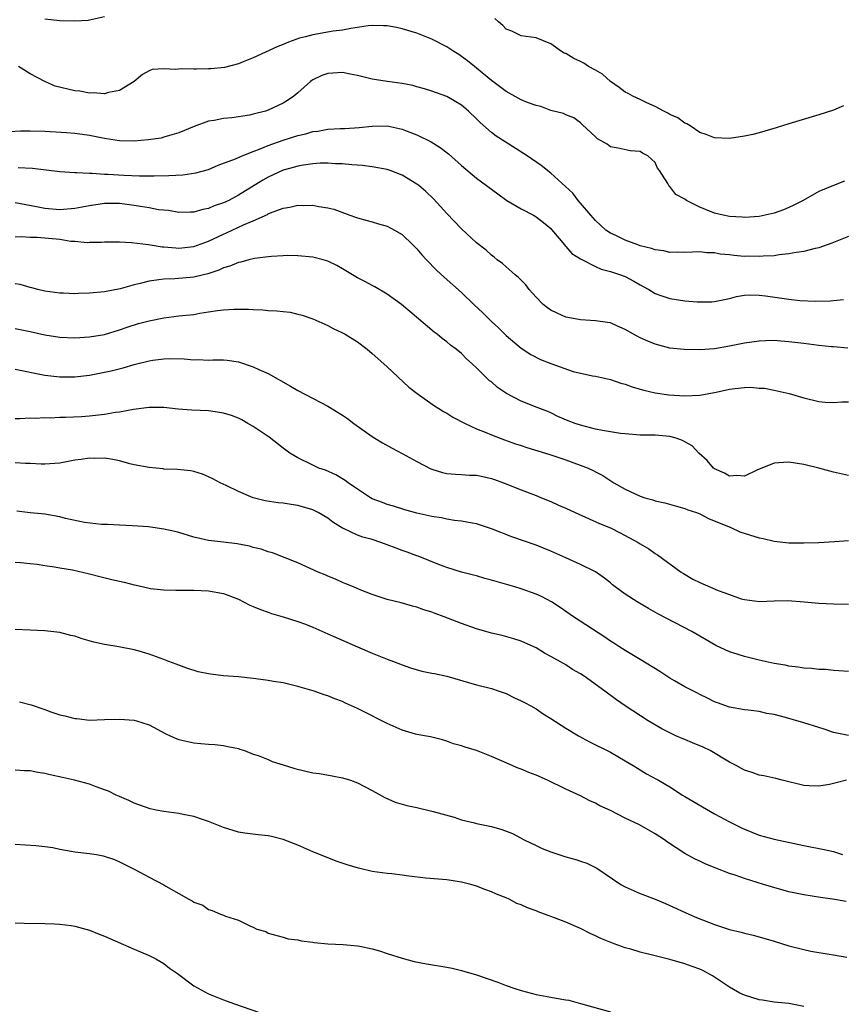
# Model space of a CAD drawing. Units: inches. Extents: x 2631000 to 2633503, y 1470000 to 1473000.
# Drawn here: x 2631466 to 2631576, y 1470375 to 1470507 of the extents above; entities that cross this region are included whole.
import ezdxf

# ---------------------------------------------------------------- set-up
doc = ezdxf.new("R2010")
doc.units = ezdxf.units.IN
doc.header["$MEASUREMENT"] = 0
doc.layers.add('LD26311470_2ft', color=200, linetype='Continuous')

msp = doc.modelspace()

# ---------------------------------------------------------------- linework, layer by layer
at = {"layer": 'LD26311470_2ft'}
for points, elevation in [([(2631576.44, 1470485.56), (2631575, 1470484.99), (2631573, 1470484.17), (2631570.91, 1470483), (2631569.67, 1470482.33), (2631569, 1470482.03), (2631568.27, 1470481.73), (2631567, 1470481.28), (2631565.79, 1470481), (2631565, 1470480.84), (2631563, 1470480.68), (2631562.72, 1470480.72), (2631561, 1470480.81), (2631560.14, 1470481), (2631559, 1470481.29), (2631557.76, 1470481.76), (2631557, 1470482.1), (2631555.22, 1470483), (2631555, 1470483.16), (2631553.78, 1470483.78), (2631553, 1470484.87), (2631552.9, 1470484.9), (2631552.73, 1470485.27), (2631551.61, 1470487), (2631551.34, 1470487.34), (2631551, 1470488.1), (2631550.04, 1470489), (2631549.33, 1470489.33), (2631549, 1470489.59), (2631547.64, 1470489.64), (2631546.03, 1470490.03), (2631545, 1470490.18), (2631544.55, 1470490.55), (2631543.28, 1470491.29), (2631543, 1470491.53), (2631541.21, 1470493.21), (2631541, 1470493.43), (2631540.08, 1470494.08), (2631539, 1470494.5), (2631538.68, 1470494.68), (2631537, 1470495.08), (2631535.64, 1470495.64), (2631535, 1470495.74), (2631533.84, 1470496.16), (2631533, 1470496.52), (2631531.41, 1470497.41), (2631531, 1470497.62), (2631529, 1470499.13), (2631527, 1470500.8), (2631526.71, 1470501), (2631525.77, 1470501.77), (2631525, 1470502.36), (2631524.61, 1470502.61), (2631523.95, 1470503), (2631523, 1470503.64), (2631521, 1470504.66), (2631519, 1470505.47), (2631517, 1470506.09), (2631516.24, 1470506.24), (2631515, 1470506.46), (2631514.48, 1470506.48), (2631513, 1470506.5), (2631512.45, 1470506.45), (2631510.13, 1470506.13), (2631509, 1470505.91), (2631507.74, 1470505.74), (2631505, 1470505.28), (2631504.04, 1470505), (2631503.2, 1470504.8), (2631501.72, 1470504.28), (2631501, 1470503.96), (2631500.32, 1470503.68), (2631497, 1470502.18), (2631495.65, 1470501.65), (2631495, 1470501.37), (2631493.12, 1470500.88), (2631491.31, 1470500.69), (2631491, 1470500.67), (2631489.35, 1470500.65), (2631489, 1470500.63), (2631487.31, 1470500.69), (2631486.58, 1470500.58), (2631485, 1470500.7), (2631483.42, 1470500.58), (2631483, 1470500.4), (2631482.09, 1470499.91), (2631480.99, 1470499), (2631479, 1470497.77), (2631477.52, 1470497.52), (2631477, 1470497.33), (2631475.48, 1470497.48), (2631475, 1470497.43), (2631473.69, 1470497.69), (2631473, 1470497.74), (2631470.36, 1470498.36), (2631468.97, 1470498.97), (2631467, 1470500.01), (2631465.43, 1470501)], 10598), ([(2631477, 1470507.67), (2631475, 1470507.22), (2631474.8, 1470507.2), (2631473, 1470507.12), (2631471, 1470507.16), (2631469, 1470507.36)], 10596), ([(2631576.31, 1470495.69), (2631575, 1470495.11), (2631573, 1470494.48), (2631569, 1470493.29), (2631568.11, 1470493), (2631567.26, 1470492.74), (2631565, 1470492.08), (2631564.14, 1470491.86), (2631563, 1470491.62), (2631561, 1470491.33), (2631559, 1470491.4), (2631557.87, 1470491.87), (2631557, 1470492.14), (2631555.73, 1470493), (2631555.29, 1470493.29), (2631555, 1470493.39), (2631554.08, 1470494.08), (2631553, 1470494.56), (2631552.73, 1470494.73), (2631552.17, 1470495), (2631551, 1470495.62), (2631549.88, 1470496.12), (2631549, 1470496.55), (2631548.02, 1470497), (2631547.39, 1470497.39), (2631547, 1470497.56), (2631546.18, 1470498.18), (2631545, 1470498.97), (2631543.95, 1470499.95), (2631543, 1470500.49), (2631542.07, 1470501), (2631541.43, 1470501.43), (2631541, 1470501.67), (2631540.08, 1470502.08), (2631539, 1470502.74), (2631538.8, 1470502.8), (2631538.43, 1470503), (2631537, 1470504.04), (2631535, 1470504.86), (2631533, 1470505.14), (2631531.75, 1470505.75), (2631531, 1470506.01), (2631530.52, 1470506.52), (2631529.94, 1470507), (2631529.47, 1470507.47)], 10596), ([(2631577, 1470478.16), (2631574.75, 1470477.25), (2631573, 1470476.61), (2631572.51, 1470476.51), (2631571, 1470476.11), (2631569.97, 1470475.97), (2631569, 1470475.79), (2631567.68, 1470475.68), (2631567, 1470475.55), (2631565.51, 1470475.51), (2631565, 1470475.43), (2631563.49, 1470475.49), (2631563, 1470475.47), (2631561.59, 1470475.59), (2631561, 1470475.67), (2631559.76, 1470475.76), (2631559, 1470475.93), (2631557.94, 1470475.94), (2631557, 1470476.07), (2631556.02, 1470476.02), (2631555, 1470475.99), (2631554.03, 1470476.03), (2631553, 1470475.99), (2631552.2, 1470476.2), (2631551, 1470476.33), (2631550.52, 1470476.52), (2631549, 1470476.9), (2631548.68, 1470477), (2631547, 1470477.64), (2631545.74, 1470478.26), (2631545, 1470478.6), (2631544.38, 1470479), (2631543, 1470480.27), (2631542.67, 1470480.67), (2631542.35, 1470481), (2631541, 1470482.6), (2631540.67, 1470483), (2631539.95, 1470483.95), (2631537, 1470486.65), (2631535.69, 1470487.69), (2631533.81, 1470489), (2631530.85, 1470490.85), (2631529.65, 1470491.65), (2631529, 1470492.13), (2631527.48, 1470493.48), (2631527, 1470493.96), (2631525.93, 1470495), (2631525, 1470495.78), (2631523, 1470496.96), (2631521, 1470497.7), (2631520.01, 1470498.01), (2631519, 1470498.29), (2631518.43, 1470498.43), (2631517, 1470498.71), (2631514.99, 1470498.99), (2631513, 1470499.32), (2631511, 1470499.81), (2631510.04, 1470499.96), (2631509, 1470500.18), (2631507, 1470500.04), (2631506.2, 1470499.8), (2631505, 1470499.21), (2631504.86, 1470499.14), (2631504.67, 1470499), (2631503, 1470497.47), (2631502.43, 1470497), (2631501.59, 1470496.41), (2631501, 1470496.06), (2631499, 1470495.11), (2631498.64, 1470495), (2631497, 1470494.58), (2631496.47, 1470494.47), (2631494.11, 1470494.11), (2631493, 1470494.03), (2631491.75, 1470493.75), (2631491, 1470493.65), (2631489.05, 1470492.95), (2631487, 1470492.1), (2631485.74, 1470491.74), (2631485, 1470491.48), (2631484.62, 1470491.38), (2631482.88, 1470491.12), (2631481, 1470490.98), (2631479, 1470491.02), (2631477.29, 1470491.29), (2631477, 1470491.32), (2631475, 1470491.71), (2631473, 1470491.99), (2631471.91, 1470492.09), (2631469, 1470492.28), (2631467, 1470492.32), (2631465.71, 1470492.29), (2631464.23, 1470492.23)], 10600), ([(2631465.42, 1470487.42), (2631467.32, 1470487.32), (2631471, 1470486.88), (2631473, 1470486.75), (2631473.24, 1470486.76), (2631475, 1470486.65), (2631475.33, 1470486.67), (2631477, 1470486.54), (2631477.47, 1470486.53), (2631479.6, 1470486.4), (2631481.69, 1470486.31), (2631483.7, 1470486.3), (2631485.66, 1470486.34), (2631487.55, 1470486.45), (2631489.3, 1470486.7), (2631491, 1470487.17), (2631492.29, 1470487.71), (2631494.6, 1470488.6), (2631495.51, 1470489), (2631497, 1470489.59), (2631497.93, 1470489.93), (2631499, 1470490.38), (2631501, 1470491.1), (2631503, 1470491.73), (2631504.05, 1470491.95), (2631505, 1470492.25), (2631505.69, 1470492.31), (2631507, 1470492.58), (2631508.67, 1470492.67), (2631509.32, 1470492.68), (2631511.22, 1470492.78), (2631513, 1470492.98), (2631515.01, 1470493.01), (2631517, 1470492.59), (2631517.7, 1470492.3), (2631519, 1470491.82), (2631520.89, 1470490.89), (2631522.13, 1470490.13), (2631523.24, 1470489.24), (2631525, 1470487.67), (2631527, 1470486), (2631529.87, 1470483.87), (2631531.09, 1470483), (2631533, 1470481.87), (2631534.65, 1470481), (2631535, 1470480.8), (2631536.02, 1470480.02), (2631537, 1470479.21), (2631537.1, 1470479.1), (2631538.12, 1470477.88), (2631538.83, 1470477), (2631538.9, 1470476.9), (2631539, 1470476.81), (2631539.83, 1470475.83), (2631541, 1470475.12), (2631541.07, 1470475.07), (2631543, 1470474.1), (2631543.76, 1470473.76), (2631545, 1470473.45), (2631546.37, 1470473), (2631547, 1470472.75), (2631548.15, 1470472.15), (2631549, 1470471.65), (2631549.42, 1470471.42), (2631550.15, 1470471), (2631551, 1470470.46), (2631551.78, 1470470.22), (2631553, 1470469.79), (2631555, 1470469.5), (2631556.65, 1470469.35), (2631557, 1470469.33), (2631558.64, 1470469.36), (2631559, 1470469.39), (2631560.32, 1470469.68), (2631561, 1470469.81), (2631561.94, 1470470.06), (2631563, 1470470.23), (2631563.71, 1470470.29), (2631565, 1470470.27), (2631565.82, 1470470.18), (2631569, 1470469.71), (2631570.46, 1470469.54), (2631572.56, 1470469.44), (2631574.53, 1470469.47), (2631575, 1470469.52), (2631576.33, 1470469.67)], 10602), ([(2631576.9, 1470463.1), (2631575, 1470463.29), (2631574.69, 1470463.31), (2631573, 1470463.5), (2631571.67, 1470463.67), (2631571, 1470463.73), (2631569, 1470463.98), (2631567.92, 1470464.08), (2631567, 1470464.13), (2631565.88, 1470464.12), (2631565, 1470464.07), (2631563, 1470463.79), (2631561, 1470463.39), (2631559, 1470463.04), (2631557, 1470462.88), (2631554.92, 1470462.92), (2631553, 1470463.14), (2631551, 1470463.65), (2631550.04, 1470464.04), (2631549, 1470464.51), (2631548.12, 1470465), (2631547, 1470465.65), (2631545.88, 1470466.12), (2631545, 1470466.51), (2631544.59, 1470466.59), (2631543, 1470466.79), (2631541, 1470466.91), (2631539.26, 1470467.26), (2631539, 1470467.31), (2631537.83, 1470467.83), (2631537, 1470468.25), (2631536.55, 1470468.55), (2631535.98, 1470469), (2631535, 1470470), (2631534.09, 1470471), (2631533.62, 1470471.62), (2631532.64, 1470472.64), (2631532.19, 1470473), (2631531, 1470474.04), (2631530.5, 1470474.5), (2631529.78, 1470475), (2631529.36, 1470475.36), (2631529, 1470475.61), (2631528.29, 1470476.29), (2631527, 1470477.29), (2631525, 1470479.15), (2631523, 1470481.25), (2631522.17, 1470482.17), (2631521.2, 1470483.2), (2631520.18, 1470484.17), (2631519.23, 1470485), (2631519, 1470485.18), (2631517, 1470486.38), (2631515.38, 1470487), (2631515, 1470487.13), (2631513, 1470487.5), (2631511.69, 1470487.69), (2631510.24, 1470487.76), (2631509, 1470487.9), (2631508.07, 1470487.93), (2631507, 1470488.01), (2631505.98, 1470487.98), (2631505, 1470487.93), (2631503.75, 1470487.75), (2631503, 1470487.62), (2631502.53, 1470487.47), (2631501, 1470487.05), (2631499, 1470486.13), (2631498.27, 1470485.73), (2631495, 1470483.69), (2631493.71, 1470483), (2631493, 1470482.66), (2631491.74, 1470482.26), (2631491, 1470481.92), (2631490.21, 1470481.79), (2631489, 1470481.42), (2631488.58, 1470481.42), (2631487, 1470481.37), (2631485.62, 1470481.62), (2631484.26, 1470481.74), (2631483, 1470481.99), (2631481.84, 1470482.16), (2631481, 1470482.32), (2631479, 1470482.57), (2631477, 1470482.56), (2631475, 1470482.26), (2631473, 1470481.89), (2631471, 1470481.73), (2631469, 1470481.9), (2631467.85, 1470482.15), (2631465, 1470482.68)], 10604), ([(2631465, 1470478.11), (2631465.88, 1470478.12), (2631467, 1470478.04), (2631467.96, 1470478.04), (2631471, 1470477.76), (2631472.48, 1470477.52), (2631473, 1470477.5), (2631474.66, 1470477.34), (2631475, 1470477.36), (2631476.62, 1470477.38), (2631477, 1470477.41), (2631478.56, 1470477.44), (2631479, 1470477.43), (2631480.65, 1470477.35), (2631482.93, 1470477.07), (2631484.77, 1470476.77), (2631485, 1470476.77), (2631486.6, 1470476.6), (2631487, 1470476.59), (2631489, 1470476.78), (2631491, 1470477.52), (2631493, 1470478.47), (2631493.38, 1470478.62), (2631495.69, 1470479.69), (2631497, 1470480.23), (2631498.89, 1470481.11), (2631499, 1470481.18), (2631499.33, 1470481.33), (2631501, 1470481.95), (2631501.92, 1470482.08), (2631503, 1470482.34), (2631503.69, 1470482.31), (2631505, 1470482.34), (2631505.82, 1470482.18), (2631507, 1470482.01), (2631507.81, 1470481.81), (2631509.97, 1470481), (2631510.74, 1470480.74), (2631511, 1470480.63), (2631512.3, 1470480.3), (2631513, 1470480.09), (2631513.85, 1470479.85), (2631515, 1470479.51), (2631515.97, 1470479), (2631517, 1470478.4), (2631518.46, 1470477), (2631519, 1470476.47), (2631519.67, 1470475.67), (2631520.29, 1470475), (2631521.62, 1470473.62), (2631522.66, 1470472.66), (2631525, 1470470.6), (2631526.66, 1470469), (2631527.87, 1470467.87), (2631528.69, 1470467), (2631529, 1470466.7), (2631529.92, 1470465.92), (2631531, 1470464.81), (2631533, 1470463.12), (2631534.29, 1470462.29), (2631535.62, 1470461.61), (2631537, 1470461.04), (2631540, 1470460), (2631542.59, 1470459.41), (2631543, 1470459.35), (2631545, 1470458.92), (2631546.41, 1470458.41), (2631547, 1470458.28), (2631547.91, 1470457.91), (2631549, 1470457.61), (2631549.47, 1470457.47), (2631551, 1470457.11), (2631552.85, 1470456.85), (2631555, 1470456.7), (2631557, 1470456.78), (2631559.21, 1470457.21), (2631561, 1470457.61), (2631561.71, 1470457.71), (2631563, 1470457.82), (2631563.86, 1470457.86), (2631565, 1470457.74), (2631565.72, 1470457.72), (2631567, 1470457.46), (2631567.4, 1470457.4), (2631569.01, 1470457.01), (2631571, 1470456.44), (2631573, 1470455.96), (2631573.86, 1470455.86), (2631575, 1470455.81), (2631576.1, 1470455.9), (2631577, 1470455.9)], 10606), ([(2631577, 1470445.99), (2631575, 1470446.43), (2631573, 1470446.96), (2631571, 1470447.46), (2631569, 1470447.78), (2631568.24, 1470447.76), (2631567, 1470447.64), (2631564.69, 1470446.69), (2631563, 1470445.9), (2631561.98, 1470445.98), (2631561, 1470445.92), (2631560.31, 1470446.31), (2631559, 1470446.89), (2631558.84, 1470447), (2631558.01, 1470448.01), (2631556.88, 1470449), (2631555.97, 1470449.97), (2631555, 1470450.5), (2631554.68, 1470450.68), (2631553.84, 1470451), (2631553, 1470451.22), (2631551, 1470451.4), (2631549, 1470451.44), (2631547, 1470451.58), (2631546.34, 1470451.66), (2631545, 1470451.86), (2631543.95, 1470452.05), (2631543, 1470452.24), (2631541, 1470452.76), (2631540.25, 1470453), (2631539.34, 1470453.34), (2631537.94, 1470453.94), (2631537, 1470454.4), (2631536.58, 1470454.58), (2631535.16, 1470455.16), (2631533, 1470456.01), (2631531.04, 1470457.04), (2631529.83, 1470457.83), (2631529, 1470458.57), (2631528.74, 1470458.74), (2631528.47, 1470459), (2631527, 1470460.49), (2631526.44, 1470461), (2631525.67, 1470461.67), (2631525, 1470462.38), (2631524.26, 1470463), (2631523.51, 1470463.51), (2631523, 1470463.97), (2631522.4, 1470464.4), (2631521.7, 1470465), (2631521.29, 1470465.29), (2631518.04, 1470468.04), (2631516.92, 1470469), (2631515, 1470470.39), (2631513.35, 1470471.35), (2631513, 1470471.53), (2631512.06, 1470472.06), (2631511, 1470472.6), (2631509, 1470473.79), (2631508.22, 1470474.22), (2631507, 1470474.82), (2631506.37, 1470475), (2631505, 1470475.36), (2631503, 1470475.55), (2631501.57, 1470475.57), (2631501, 1470475.55), (2631499.47, 1470475.47), (2631499, 1470475.42), (2631497.17, 1470475.17), (2631496.42, 1470475), (2631495.31, 1470474.69), (2631495, 1470474.64), (2631493.86, 1470474.14), (2631493, 1470473.91), (2631492.39, 1470473.61), (2631490.87, 1470473.13), (2631490.3, 1470473), (2631489, 1470472.67), (2631486.46, 1470472.46), (2631485, 1470472.42), (2631484.3, 1470472.3), (2631483, 1470472.14), (2631481.81, 1470471.81), (2631481, 1470471.63), (2631479.11, 1470471.11), (2631477, 1470470.71), (2631475, 1470470.52), (2631473.52, 1470470.48), (2631473, 1470470.44), (2631471.48, 1470470.52), (2631471, 1470470.51), (2631469, 1470470.79), (2631468.03, 1470471), (2631467.24, 1470471.24), (2631467, 1470471.27), (2631465.68, 1470471.68), (2631465, 1470471.78)], 10608), ([(2631465, 1470465.77), (2631467, 1470465.36), (2631469, 1470464.92), (2631471, 1470464.61), (2631473, 1470464.53), (2631475, 1470464.64), (2631477, 1470464.98), (2631479, 1470465.59), (2631480.04, 1470465.96), (2631481.57, 1470466.43), (2631483, 1470466.81), (2631485, 1470467.21), (2631487, 1470467.46), (2631489, 1470467.67), (2631489.82, 1470467.82), (2631491, 1470467.99), (2631492.19, 1470468.19), (2631493, 1470468.29), (2631494.38, 1470468.38), (2631496.37, 1470468.37), (2631497, 1470468.31), (2631498.28, 1470468.28), (2631499, 1470468.19), (2631500.16, 1470468.16), (2631501, 1470468.04), (2631501.94, 1470467.94), (2631503, 1470467.71), (2631503.56, 1470467.56), (2631505, 1470467.05), (2631507, 1470466.15), (2631507.75, 1470465.75), (2631509, 1470465.2), (2631509.36, 1470465), (2631511, 1470463.99), (2631512.29, 1470463), (2631513, 1470462.42), (2631513.73, 1470461.73), (2631515, 1470460.59), (2631517.89, 1470457.89), (2631519.02, 1470457.02), (2631521.35, 1470455.35), (2631521.93, 1470455), (2631522.58, 1470454.58), (2631523, 1470454.38), (2631523.84, 1470453.84), (2631525.46, 1470453), (2631527, 1470452.29), (2631528.17, 1470451.83), (2631529, 1470451.47), (2631530.77, 1470450.77), (2631532.24, 1470450.24), (2631533, 1470450.01), (2631533.76, 1470449.76), (2631536.27, 1470449), (2631537, 1470448.77), (2631539, 1470448.09), (2631542.01, 1470447), (2631542.68, 1470446.68), (2631543, 1470446.49), (2631543.98, 1470445.98), (2631545.48, 1470445), (2631547, 1470444.14), (2631549, 1470443.21), (2631549.62, 1470443), (2631550.7, 1470442.7), (2631551, 1470442.6), (2631552.31, 1470442.31), (2631553.88, 1470441.88), (2631555, 1470441.55), (2631555.39, 1470441.39), (2631556.56, 1470441), (2631557, 1470440.82), (2631558.2, 1470440.2), (2631561.17, 1470439), (2631562.41, 1470438.41), (2631565, 1470437.59), (2631565.51, 1470437.51), (2631567, 1470437.15), (2631569, 1470436.95), (2631571, 1470436.93), (2631573, 1470436.97), (2631575.1, 1470437.1), (2631577, 1470437.25)], 10610), ([(2631465, 1470460.31), (2631469, 1470459.48), (2631471, 1470459.26), (2631473, 1470459.28), (2631475, 1470459.5), (2631477, 1470459.88), (2631477.91, 1470460.09), (2631479.51, 1470460.49), (2631481, 1470460.94), (2631483, 1470461.42), (2631483.52, 1470461.52), (2631485, 1470461.69), (2631485.73, 1470461.73), (2631487.69, 1470461.69), (2631489, 1470461.57), (2631489.58, 1470461.58), (2631491, 1470461.51), (2631491.55, 1470461.55), (2631493, 1470461.53), (2631493.49, 1470461.49), (2631495, 1470461.29), (2631497, 1470460.62), (2631497.73, 1470460.27), (2631499, 1470459.69), (2631502.01, 1470458.01), (2631503, 1470457.41), (2631507, 1470455.34), (2631509, 1470454.12), (2631509.66, 1470453.66), (2631510.51, 1470453), (2631513, 1470451.22), (2631513.34, 1470451), (2631514.38, 1470450.38), (2631515.67, 1470449.67), (2631517, 1470448.96), (2631519, 1470447.87), (2631520.88, 1470446.88), (2631521, 1470446.83), (2631522.41, 1470446.41), (2631523, 1470446.28), (2631524.17, 1470446.17), (2631525, 1470446.15), (2631526.06, 1470446.06), (2631527, 1470446.03), (2631527.85, 1470445.85), (2631529, 1470445.58), (2631529.44, 1470445.44), (2631530.61, 1470445), (2631533, 1470444.06), (2631535, 1470443.31), (2631535.72, 1470443), (2631537, 1470442.48), (2631538.01, 1470442.01), (2631539, 1470441.58), (2631540.24, 1470441), (2631543.55, 1470439.55), (2631545, 1470438.94), (2631546.3, 1470438.3), (2631548.73, 1470437), (2631549, 1470436.82), (2631550.15, 1470436.15), (2631551, 1470435.52), (2631551.33, 1470435.33), (2631554.49, 1470433), (2631554.8, 1470432.8), (2631556.07, 1470432.07), (2631557, 1470431.6), (2631559.48, 1470430.52), (2631561, 1470429.97), (2631562.58, 1470429.42), (2631563, 1470429.31), (2631565.04, 1470429.04), (2631567, 1470429.13), (2631568.84, 1470429.16), (2631571.03, 1470429), (2631573, 1470428.83), (2631575, 1470428.75), (2631577, 1470428.7)], 10612), ([(2631577, 1470419.63), (2631575.72, 1470419.72), (2631575, 1470419.76), (2631573.89, 1470419.89), (2631573, 1470419.92), (2631572.04, 1470420.04), (2631571, 1470420.08), (2631570.22, 1470420.22), (2631569, 1470420.35), (2631568.47, 1470420.47), (2631567, 1470420.73), (2631565, 1470421.15), (2631563, 1470421.63), (2631562.03, 1470421.97), (2631561, 1470422.3), (2631559.15, 1470423.15), (2631557.87, 1470423.87), (2631557, 1470424.4), (2631555.95, 1470425), (2631551.39, 1470427.39), (2631550.1, 1470428.1), (2631548.6, 1470429), (2631547, 1470430.05), (2631545.64, 1470431), (2631545.28, 1470431.28), (2631545, 1470431.55), (2631544.2, 1470432.2), (2631543, 1470433.04), (2631541, 1470434.04), (2631539, 1470434.94), (2631537, 1470435.82), (2631535, 1470436.61), (2631531.75, 1470437.75), (2631529, 1470438.84), (2631527, 1470439.49), (2631526.43, 1470439.57), (2631525, 1470439.86), (2631524.05, 1470439.95), (2631523, 1470440.14), (2631522.29, 1470440.29), (2631521, 1470440.48), (2631519, 1470440.91), (2631517.36, 1470441.36), (2631515.86, 1470441.86), (2631515, 1470442.1), (2631514.36, 1470442.36), (2631513, 1470442.87), (2631512.76, 1470443), (2631511, 1470444.15), (2631509.76, 1470445), (2631509.33, 1470445.33), (2631508.08, 1470446.08), (2631506.69, 1470446.69), (2631505.82, 1470447), (2631505, 1470447.37), (2631503, 1470448.35), (2631501.93, 1470449), (2631501, 1470449.65), (2631499.13, 1470451.13), (2631497, 1470452.57), (2631496.28, 1470453), (2631495.46, 1470453.46), (2631495, 1470453.69), (2631494.06, 1470454.06), (2631493, 1470454.39), (2631492.48, 1470454.48), (2631491, 1470454.67), (2631488.76, 1470454.76), (2631486.92, 1470454.92), (2631485, 1470455.12), (2631483, 1470455.14), (2631480.88, 1470454.88), (2631479, 1470454.53), (2631478.47, 1470454.47), (2631477, 1470454.22), (2631475, 1470453.99), (2631473.9, 1470453.9), (2631471.78, 1470453.78), (2631471, 1470453.78), (2631469.72, 1470453.72), (2631469, 1470453.74), (2631467.68, 1470453.68), (2631467, 1470453.7), (2631465.61, 1470453.61), (2631465, 1470453.62)], 10614), ([(2631577, 1470411.04), (2631575, 1470411.42), (2631573.85, 1470411.85), (2631573, 1470412.09), (2631571, 1470412.75), (2631568.54, 1470413.46), (2631567, 1470413.85), (2631566, 1470414), (2631565, 1470414.24), (2631563.57, 1470414.43), (2631563, 1470414.47), (2631561, 1470414.84), (2631559.4, 1470415.4), (2631559, 1470415.57), (2631558.05, 1470416.05), (2631557, 1470416.55), (2631556.72, 1470416.72), (2631556.18, 1470417), (2631555, 1470417.58), (2631553.61, 1470418.39), (2631553, 1470418.75), (2631551.64, 1470419.64), (2631549, 1470421.26), (2631547, 1470422.45), (2631546.12, 1470423), (2631545.45, 1470423.45), (2631545, 1470423.73), (2631544.26, 1470424.26), (2631540.05, 1470427), (2631538.25, 1470428.25), (2631537.1, 1470429), (2631535.72, 1470429.72), (2631535, 1470430.04), (2631533, 1470430.73), (2631532.13, 1470431), (2631529, 1470431.92), (2631528.14, 1470432.14), (2631527, 1470432.49), (2631526.58, 1470432.58), (2631525, 1470433), (2631523, 1470433.6), (2631522.02, 1470433.98), (2631519.16, 1470435.16), (2631519, 1470435.21), (2631517.69, 1470435.69), (2631517, 1470435.92), (2631516.21, 1470436.21), (2631515, 1470436.69), (2631514.14, 1470437), (2631513, 1470437.37), (2631511.71, 1470437.71), (2631511, 1470437.98), (2631509.14, 1470438.86), (2631509, 1470438.91), (2631507.71, 1470439.71), (2631507, 1470440.24), (2631505.74, 1470441), (2631505.26, 1470441.26), (2631505, 1470441.37), (2631503, 1470441.97), (2631502.08, 1470442.08), (2631501, 1470442.28), (2631500.34, 1470442.34), (2631498.6, 1470442.6), (2631496.98, 1470442.98), (2631495, 1470443.83), (2631493.36, 1470444.64), (2631492.57, 1470445), (2631491.56, 1470445.56), (2631491, 1470445.82), (2631490.17, 1470446.17), (2631489, 1470446.52), (2631488.61, 1470446.61), (2631486.82, 1470446.82), (2631485, 1470446.86), (2631484.88, 1470446.88), (2631483, 1470447.05), (2631481, 1470447.45), (2631480.42, 1470447.58), (2631479, 1470447.95), (2631478.13, 1470448.13), (2631477, 1470448.32), (2631475.7, 1470448.3), (2631475, 1470448.34), (2631473.85, 1470448.15), (2631473, 1470448.05), (2631472.13, 1470447.87), (2631471, 1470447.67), (2631469, 1470447.51), (2631468.48, 1470447.52), (2631467, 1470447.59), (2631466.4, 1470447.6), (2631465, 1470447.71)], 10616), ([(2631576.75, 1470405), (2631575.33, 1470404.67), (2631575, 1470404.55), (2631574.43, 1470404.43), (2631573, 1470404.19), (2631571.73, 1470404.27), (2631571, 1470404.28), (2631568.08, 1470405), (2631567.24, 1470405.24), (2631565.61, 1470405.61), (2631565, 1470405.68), (2631564.06, 1470406.06), (2631563, 1470406.36), (2631562.6, 1470406.6), (2631561.92, 1470407), (2631561, 1470407.45), (2631558.42, 1470409), (2631557.47, 1470409.47), (2631556.05, 1470410.05), (2631555, 1470410.5), (2631554.63, 1470410.63), (2631553.79, 1470411), (2631553, 1470411.37), (2631551.91, 1470411.91), (2631550.08, 1470413), (2631547, 1470415), (2631545.82, 1470415.82), (2631544.24, 1470417), (2631541.47, 1470419), (2631541, 1470419.32), (2631539.92, 1470419.92), (2631539, 1470420.54), (2631538.69, 1470420.69), (2631537, 1470421.65), (2631536.12, 1470422.12), (2631535, 1470422.8), (2631533.5, 1470423.5), (2631533, 1470423.72), (2631532.04, 1470424.04), (2631530.47, 1470424.47), (2631529, 1470424.8), (2631527, 1470425.37), (2631525, 1470426.08), (2631522.64, 1470427), (2631521.43, 1470427.43), (2631521, 1470427.62), (2631519.92, 1470427.92), (2631519, 1470428.29), (2631518.42, 1470428.42), (2631516.86, 1470428.86), (2631515, 1470429.33), (2631513, 1470430.01), (2631511.38, 1470430.62), (2631510.46, 1470431), (2631509.44, 1470431.44), (2631509, 1470431.6), (2631508.06, 1470432.06), (2631507, 1470432.47), (2631506.64, 1470432.64), (2631505.74, 1470433), (2631503, 1470434.23), (2631499.59, 1470435.59), (2631499, 1470435.72), (2631498.07, 1470436.07), (2631497, 1470436.32), (2631496.48, 1470436.48), (2631494.82, 1470436.82), (2631493, 1470437.04), (2631491, 1470437.26), (2631489, 1470437.71), (2631487, 1470438.32), (2631486.44, 1470438.44), (2631485, 1470438.78), (2631482.93, 1470439.07), (2631480.78, 1470439.22), (2631479, 1470439.3), (2631477.41, 1470439.41), (2631476.59, 1470439.41), (2631474.32, 1470439.68), (2631471.78, 1470440.22), (2631471, 1470440.44), (2631469, 1470440.81), (2631467, 1470440.98), (2631465.21, 1470441.21)], 10618), ([(2631465, 1470434.34), (2631465.72, 1470434.28), (2631467, 1470434.14), (2631467.95, 1470434.05), (2631469, 1470433.87), (2631470.28, 1470433.72), (2631471, 1470433.56), (2631472.7, 1470433.3), (2631475, 1470432.78), (2631476.39, 1470432.39), (2631477.99, 1470431.99), (2631479, 1470431.76), (2631479.63, 1470431.63), (2631481, 1470431.28), (2631481.25, 1470431.25), (2631482.26, 1470431), (2631483.2, 1470430.8), (2631485, 1470430.6), (2631486.58, 1470430.58), (2631487, 1470430.56), (2631489, 1470430.55), (2631491, 1470430.48), (2631493, 1470430.11), (2631495, 1470429.34), (2631495.69, 1470429), (2631496.54, 1470428.54), (2631497, 1470428.37), (2631497.95, 1470427.95), (2631499, 1470427.61), (2631499.45, 1470427.45), (2631501.01, 1470426.99), (2631503, 1470426.38), (2631504.01, 1470425.99), (2631505, 1470425.59), (2631507, 1470424.72), (2631511, 1470422.94), (2631513, 1470422.11), (2631515, 1470421.31), (2631515.83, 1470421), (2631517, 1470420.52), (2631518.12, 1470420.12), (2631519.67, 1470419.67), (2631521, 1470419.43), (2631521.35, 1470419.35), (2631523, 1470419.01), (2631527, 1470417.85), (2631529, 1470417.34), (2631530.03, 1470417), (2631531, 1470416.66), (2631532.11, 1470416.11), (2631533, 1470415.71), (2631533.46, 1470415.46), (2631534.32, 1470415), (2631535, 1470414.59), (2631535.95, 1470413.95), (2631537, 1470413.31), (2631539, 1470412.02), (2631540.69, 1470411), (2631542.19, 1470410.19), (2631545, 1470408.78), (2631547, 1470407.63), (2631548.05, 1470407), (2631548.62, 1470406.62), (2631549.87, 1470405.87), (2631551.17, 1470405.17), (2631551.45, 1470405), (2631552.45, 1470404.45), (2631553, 1470404.11), (2631554.7, 1470403), (2631555, 1470402.82), (2631559, 1470400.5), (2631561, 1470399.41), (2631562.6, 1470398.6), (2631563, 1470398.42), (2631565, 1470397.64), (2631567, 1470397.07), (2631571, 1470396.23), (2631573.71, 1470395.71), (2631575, 1470395.41), (2631576.21, 1470395)], 10620), ([(2631576.7, 1470388.7), (2631574.86, 1470389), (2631573.23, 1470389.23), (2631571, 1470389.58), (2631569, 1470389.99), (2631566.65, 1470390.65), (2631565.58, 1470391), (2631563, 1470391.79), (2631561.77, 1470392.23), (2631561, 1470392.48), (2631559.18, 1470393.18), (2631557.75, 1470393.75), (2631557, 1470394.11), (2631556.38, 1470394.38), (2631555, 1470395.14), (2631552.68, 1470396.68), (2631552.25, 1470397), (2631551, 1470397.81), (2631548.9, 1470399), (2631547, 1470399.92), (2631545, 1470400.93), (2631543.57, 1470401.57), (2631543, 1470401.93), (2631542.22, 1470402.22), (2631541, 1470402.91), (2631539, 1470403.8), (2631536.55, 1470405), (2631535, 1470405.68), (2631534.04, 1470406.04), (2631533, 1470406.5), (2631532.61, 1470406.61), (2631530.38, 1470407.62), (2631529, 1470408.22), (2631527, 1470409.01), (2631525.46, 1470409.46), (2631525, 1470409.63), (2631523.92, 1470409.92), (2631523, 1470410.28), (2631522.42, 1470410.42), (2631520.84, 1470410.84), (2631519, 1470411.17), (2631518.78, 1470411.22), (2631517, 1470411.73), (2631515, 1470412.64), (2631511.64, 1470414.36), (2631511, 1470414.67), (2631509.38, 1470415.38), (2631509, 1470415.59), (2631507.95, 1470415.95), (2631507, 1470416.36), (2631506.51, 1470416.51), (2631505.17, 1470417), (2631503, 1470417.62), (2631501, 1470418.09), (2631499.7, 1470418.3), (2631499, 1470418.44), (2631497.36, 1470418.64), (2631497, 1470418.7), (2631495, 1470418.9), (2631493, 1470419.07), (2631491.26, 1470419.26), (2631491, 1470419.3), (2631489.58, 1470419.58), (2631488.06, 1470420.06), (2631486.63, 1470420.63), (2631485.64, 1470421), (2631485, 1470421.26), (2631483, 1470421.98), (2631481.65, 1470422.35), (2631481, 1470422.55), (2631478.95, 1470422.95), (2631477, 1470423.26), (2631475.58, 1470423.58), (2631474.01, 1470424.01), (2631473, 1470424.37), (2631472.49, 1470424.49), (2631471, 1470424.89), (2631469, 1470425.1), (2631467, 1470425.2), (2631465, 1470425.27)], 10622), ([(2631465.57, 1470415.57), (2631467.13, 1470415.13), (2631469, 1470414.5), (2631469.78, 1470414.22), (2631471, 1470413.82), (2631471.69, 1470413.69), (2631473, 1470413.29), (2631473.29, 1470413.29), (2631475, 1470413.1), (2631477, 1470413.18), (2631479, 1470413.23), (2631481, 1470413.08), (2631481.29, 1470413), (2631483, 1470412.46), (2631485.25, 1470411.25), (2631485.85, 1470411), (2631486.64, 1470410.64), (2631487, 1470410.5), (2631488.2, 1470410.2), (2631489, 1470410.02), (2631489.96, 1470409.96), (2631491, 1470409.85), (2631491.81, 1470409.81), (2631493, 1470409.69), (2631493.56, 1470409.56), (2631495, 1470409.26), (2631495.19, 1470409.19), (2631495.81, 1470409), (2631497, 1470408.53), (2631497.67, 1470408.33), (2631499, 1470407.78), (2631499.54, 1470407.54), (2631501, 1470407.09), (2631502.58, 1470406.58), (2631505, 1470406.02), (2631505.9, 1470405.9), (2631507.61, 1470405.61), (2631509, 1470405.34), (2631510.07, 1470405), (2631511, 1470404.67), (2631513, 1470403.63), (2631514.68, 1470402.68), (2631516.07, 1470402.07), (2631517.62, 1470401.62), (2631519, 1470401.34), (2631521.18, 1470400.82), (2631523.98, 1470400.02), (2631525, 1470399.7), (2631526.71, 1470399.29), (2631527, 1470399.2), (2631529, 1470398.77), (2631530.39, 1470398.39), (2631531.84, 1470397.84), (2631533.42, 1470397), (2631535, 1470396.22), (2631535.84, 1470395.84), (2631537, 1470395.37), (2631539, 1470394.71), (2631540.35, 1470394.35), (2631541, 1470394.12), (2631541.85, 1470393.85), (2631543, 1470393.29), (2631543.19, 1470393.19), (2631546.38, 1470391), (2631547, 1470390.65), (2631549, 1470389.79), (2631551, 1470389.01), (2631552.42, 1470388.42), (2631553, 1470388.16), (2631555.54, 1470387), (2631556.56, 1470386.56), (2631559, 1470385.6), (2631561, 1470384.94), (2631562.58, 1470384.58), (2631563, 1470384.45), (2631564.18, 1470384.18), (2631565, 1470383.95), (2631567, 1470383.35), (2631569, 1470382.73), (2631571, 1470382.24), (2631571.95, 1470382.04), (2631574.39, 1470381.61), (2631575, 1470381.53), (2631576.78, 1470381.23)], 10624), ([(2631571, 1470374.58), (2631569, 1470374.98), (2631567, 1470375.18), (2631565.44, 1470375.44), (2631565, 1470375.49), (2631563, 1470376.11), (2631562.39, 1470376.39), (2631561, 1470377.16), (2631558.71, 1470378.71), (2631557.41, 1470379.41), (2631557, 1470379.58), (2631555.97, 1470379.97), (2631555, 1470380.31), (2631553, 1470380.89), (2631551, 1470381.37), (2631549, 1470381.88), (2631547.73, 1470382.27), (2631547, 1470382.47), (2631545.49, 1470383), (2631543.73, 1470383.73), (2631543, 1470384.1), (2631542.37, 1470384.37), (2631541, 1470385.06), (2631539, 1470385.92), (2631537.5, 1470386.5), (2631537, 1470386.68), (2631536.75, 1470386.75), (2631536.15, 1470387), (2631535.31, 1470387.31), (2631535, 1470387.45), (2631533.84, 1470387.84), (2631533, 1470388.25), (2631532.44, 1470388.44), (2631531.39, 1470389), (2631531, 1470389.17), (2631529.67, 1470389.67), (2631529, 1470390), (2631528.27, 1470390.27), (2631527, 1470390.76), (2631526.22, 1470391), (2631525, 1470391.3), (2631523, 1470391.6), (2631520.17, 1470391.83), (2631517.9, 1470392.1), (2631517, 1470392.25), (2631515.6, 1470392.4), (2631515, 1470392.48), (2631513, 1470392.74), (2631511.16, 1470393.16), (2631509.63, 1470393.63), (2631508.14, 1470394.14), (2631506.69, 1470394.69), (2631505, 1470395.4), (2631503, 1470396.28), (2631501, 1470397.05), (2631499.43, 1470397.43), (2631499, 1470397.51), (2631497.66, 1470397.66), (2631495.88, 1470397.88), (2631495, 1470398.03), (2631493, 1470398.64), (2631492.76, 1470398.76), (2631491, 1470399.47), (2631490.31, 1470399.69), (2631489, 1470400.15), (2631487.58, 1470400.41), (2631487, 1470400.55), (2631485, 1470400.82), (2631483.93, 1470401), (2631483.16, 1470401.16), (2631481, 1470401.92), (2631480.28, 1470402.28), (2631479, 1470402.81), (2631478.57, 1470403), (2631477.52, 1470403.52), (2631477, 1470403.73), (2631475.89, 1470404.11), (2631475, 1470404.46), (2631472.96, 1470405), (2631471.37, 1470405.37), (2631469.72, 1470405.72), (2631469, 1470405.92), (2631468.03, 1470406.03), (2631467, 1470406.27), (2631466.26, 1470406.26), (2631465, 1470406.37)], 10626), ([(2631465, 1470396.41), (2631467.76, 1470396.24), (2631469, 1470396.1), (2631470.06, 1470395.94), (2631471, 1470395.74), (2631472.52, 1470395.48), (2631473, 1470395.39), (2631475, 1470395.14), (2631475.92, 1470395), (2631476.84, 1470394.84), (2631478.33, 1470394.33), (2631479, 1470394.04), (2631481.09, 1470393), (2631483, 1470391.97), (2631485, 1470390.92), (2631485.23, 1470390.77), (2631487, 1470389.77), (2631488.32, 1470389), (2631488.79, 1470388.79), (2631489, 1470388.61), (2631490.2, 1470388.2), (2631491, 1470387.61), (2631491.49, 1470387.49), (2631492.61, 1470387), (2631493, 1470386.85), (2631493.28, 1470386.72), (2631495, 1470386.21), (2631496.61, 1470385.39), (2631497, 1470385.25), (2631497.47, 1470385), (2631498.67, 1470384.67), (2631499, 1470384.46), (2631501, 1470383.9), (2631501.68, 1470383.68), (2631503, 1470383.54), (2631503.42, 1470383.42), (2631505, 1470383.24), (2631505.2, 1470383.2), (2631507.02, 1470383.02), (2631509.09, 1470382.91), (2631511, 1470382.74), (2631511.31, 1470382.69), (2631513, 1470382.32), (2631513.95, 1470382.05), (2631515, 1470381.69), (2631517, 1470381.06), (2631518.62, 1470380.62), (2631520.3, 1470380.3), (2631523, 1470379.85), (2631523.72, 1470379.72), (2631525, 1470379.43), (2631527, 1470378.84), (2631529.86, 1470377.86), (2631531, 1470377.41), (2631532.15, 1470377), (2631533, 1470376.73), (2631535, 1470376.2), (2631536.02, 1470376.02), (2631537, 1470375.81), (2631537.72, 1470375.72), (2631539, 1470375.46), (2631539.41, 1470375.41), (2631541, 1470375), (2631545, 1470373.87)], 10628), ([(2631465, 1470385.84), (2631466.22, 1470385.78), (2631469, 1470385.74), (2631470.29, 1470385.71), (2631471, 1470385.67), (2631472.53, 1470385.47), (2631473, 1470385.39), (2631475, 1470384.83), (2631476.3, 1470384.3), (2631477, 1470384.03), (2631481, 1470382.27), (2631483, 1470381.45), (2631483.92, 1470381), (2631485, 1470380.37), (2631485.75, 1470379.75), (2631486.81, 1470379), (2631489, 1470377.35), (2631491, 1470376.27), (2631493, 1470375.49), (2631494.36, 1470375), (2631499, 1470373.38)], 10630)]:
    msp.add_lwpolyline(points, dxfattribs=dict(at, elevation=elevation))

doc.saveas('drawing.dxf')
